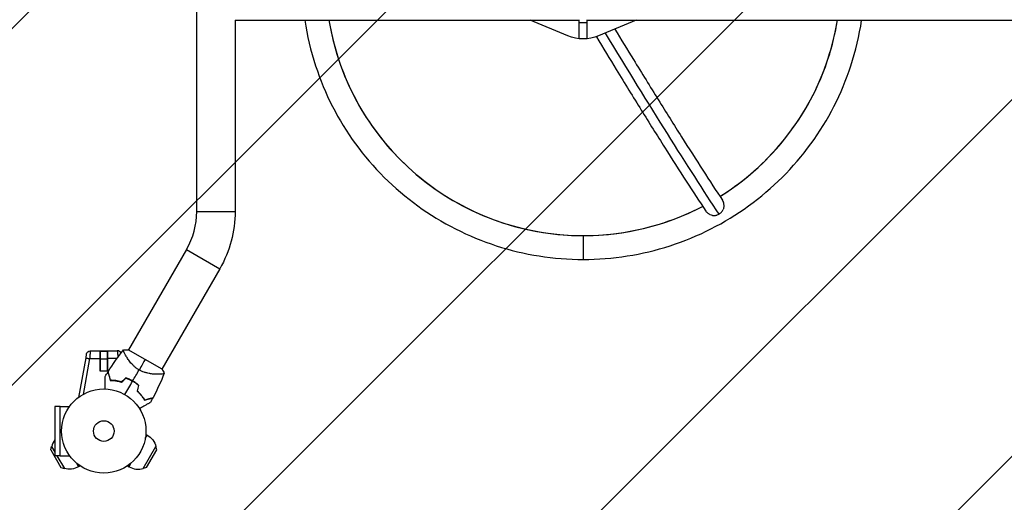
# Model space of a CAD drawing. Units: millimetres. Extents: x -3696 to 3696, y -2002 to 2002.
# Drawn here: x -2270 to -1031, y -631 to -23 of the extents above; entities that cross this region are included whole.
import ezdxf

# ---------------------------------------------------------------- set-up
doc = ezdxf.new("R2010")
doc.units = ezdxf.units.MM
doc.header["$LTSCALE"] = 20
doc.linetypes.add('HIDDEN', pattern=[9.525, 6.35, -3.175])
for name, color, linetype in [('2d', 230, 'Continuous'), ('EN16630-SafetyZone', 97, 'HIDDEN'), ('EN16630-TrainingSpace', 20, 'HIDDEN'), ('EN16630-TrainingSpace_Hatch', 20, 'HIDDEN')]:
    doc.layers.add(name, color=color, linetype=linetype)

msp = doc.modelspace()

# ---------------------------------------------------------------- hatches: boundary and pattern name
at = {"layer": 'EN16630-TrainingSpace_Hatch'}
h = msp.add_hatch(dxfattribs=at)
h.set_pattern_fill('ANSI31', color=256, scale=100)
h.paths.add_polyline_path([(-2018.3, 907.6, 0.431222), (-2547.2, 408.4), (-2547.2, -296.9, 0.397408), (-2076, -796.1), (-145.7, -907.6, 0.182546), (191.5, -802.1), (2018.3, -907.6, 0.431222), (2547.2, -408.5), (2547.2, 296.9, 0.397408), (2076, 796), (145.7, 907.6, 0.182546), (-191.5, 802)])

# ---------------------------------------------------------------- linework, layer by layer
at = {"layer": '2d'}
for p, q in [((-2047.2, 264.6), (-2047.2, -264.6)), ((-1998.9, -24.2), (-1998.9, -264.6)), ((-1998.9, -24.2), (-1566, -24.2)), ((-1580.2, -43.9), (-1627.7, -24.2)), ((-1566, -47), (-1566, -23.8)), ((-1556, -47), (-1556, -23.8)), ((-1556, -24.2), (-608, -24.2)), ((-1494.3, -24.2), (-1541.8, -43.9)), ((-1566, -26.8), (-1556, -26.8)), ((-1566, -47), (-1556, -47)), ((-2047.2, -264.6), (-1998.9, -264.6)), ((-1561, -295.1), (-1561, -325.1)), ((-2060, -312.6), (-2132.9, -438.9)), ((-2060, -312.6), (-2018.2, -336.7)), ((-2018.2, -336.7), (-2091.1, -463)), ((-2181, -440), (-2147, -440)), ((-2168.7, -440), (-2168.7, -465.5)), ((-2168.7, -440.5), (-2159.4, -440.5)), ((-2168.7, -465.5), (-2168.7, -440.5)), ((-2159.4, -465.5), (-2159.4, -440.5)), ((-2159.3, -440), (-2159.3, -465.5)), ((-2136.7, -445.4), (-2136.7, -445.4)), ((-2090.8, -463.2), (-2133.2, -438.7)), ((-2186.8, -449), (-2195.9, -498.7)), ((-2181.9, -449.8), (-2190.1, -494.9)), ((-2181.9, -449.8), (-2168.7, -449.8)), ((-2168.7, -450), (-2159.4, -450)), ((-2168.7, -451.5), (-2168.7, -451.5)), ((-2159.3, -451.5), (-2159.4, -451.5)), ((-2147.4, -449.8), (-2159.3, -449.8)), ((-2159.3, -465.5), (-2168.7, -465.5)), ((-2094.9, -469.6), (-2094.9, -469.6)), ((-2219, -510), (-2225.5, -510)), ((-2225.5, -510), (-2225.5, -572)), ((-2219, -572.1), (-2219, -509.9)), ((-2219, -509.9), (-2206.9, -509.9)), ((-2111.8, -550.4), (-2109.3, -546)), ((-2111.1, -545), (-2109.3, -546)), ((-2230.8, -564.7), (-2229.6, -560.4)), ((-2230.8, -564.7), (-2217.9, -586.9)), ((-2229.6, -560.4), (-2225.5, -567.5)), ((-2114.4, -588.1), (-2098.4, -560.4)), ((-2110.1, -586.9), (-2097.2, -564.7)), ((-2097.2, -564.7), (-2098.4, -560.4)), ((-2219, -572), (-2225.5, -572)), ((-2222.9, -572), (-2213.6, -588.1)), ((-2219, -572.1), (-2206.9, -572.1)), ((-2198.2, -581.5), (-2195.7, -585.9)), ((-2132.3, -585.9), (-2129.8, -581.5)), ((-2217.9, -586.9), (-2213.6, -588.1)), ((-2193.9, -584.8), (-2195.7, -585.9)), ((-2134.1, -584.8), (-2132.3, -585.9)), ((-2110.1, -586.9), (-2114.4, -588.1))]:
    msp.add_line(p, q, dxfattribs=at)
for radius in [53, 13]:
    msp.add_circle((-2164, -541), radius, dxfattribs=at)
for centre, radius, start, end in [((-2143, -264.6), 95.9, 330, 0), ((-2147, -445), 5, 22.0537, 90), ((-2155.7, -526.6), 49.5, 73.2404, 73.5084), ((-2155.7, -526.6), 49.5, 46.4916, 46.7596), ((-2207.2, -565.9), 23, 142.9645, 166.4387), ((-2120.8, -565.9), 23, 240, 286.4387)]:
    msp.add_arc(centre, radius, start, end, dxfattribs=at)
at = {"layer": '2d', "extrusion": (0, 0, -1)}
for centre, radius, start, end in [((2143, -264.6), 144.2, 180, 210), ((2181, -445), 5, 11.5369, 90), ((2120.8, -565.9), 23, 120, 166.4387), ((2207.2, -565.9), 23, 240, 286.4387)]:
    msp.add_arc(centre, radius, start, end, dxfattribs=at)
at = {"layer": '2d'}
for centre, major_axis, ratio, start_param, end_param in [((-1561, 27.6), (-324, 0), 0.996195, 0.161272, 1.570796), ((-1561, 27.6), (-324, 0), 0.996195, 2.130292, 2.980321), ((-1685.6, 283.2), (-380.2, 661), 0.043578, 2.057128, 2.531548), ((-1561, 27.6), (-324, 0), 0.996195, 1.570796, 2.052888)]:
    msp.add_ellipse(centre, major_axis=major_axis, ratio=ratio, start_param=start_param, end_param=end_param, dxfattribs=at)
at = {"layer": '2d', "extrusion": (0, 0, -1)}
for centre, major_axis, ratio, start_param, end_param in [((-1561, 2.1), (50, 0), 0.996195, 1.176005, 1.965587), ((-2178.6, -445.4), (-7.22, 1.47), 0.823586, -0.015481, 0.001023), ((-2181.9, -449.9), (-4.92, 0.9), 0.017166, 0, 0.184813)]:
    msp.add_ellipse(centre, major_axis=major_axis, ratio=ratio, start_param=start_param, end_param=end_param, dxfattribs=at)
at = {"layer": '2d'}
for points, knots in [([(-1911.2, -24.2), (-1908.3, -43.6), (-1903.7, -62.7), (-1886.2, -116.5), (-1869.2, -149.8), (-1825.6, -209.6), (-1799, -236), (-1739.1, -279.4), (-1705.6, -296.4), (-1635.1, -319.2), (-1598.1, -325.1), (-1561, -325.1)], [3.289045, 3.289045, 3.289045, 3.289045, 3.455752, 3.455752, 3.769911, 3.769911, 4.08407, 4.08407, 4.39823, 4.39823, 4.712389, 4.712389, 4.712389, 4.712389]), ([(-1880.8, -24.2), (-1878.1, -40.4), (-1874.2, -56.4), (-1858.7, -104.2), (-1843.1, -134.7), (-1803.2, -189.4), (-1778.9, -213.5), (-1724, -253.3), (-1693.4, -268.8), (-1628.9, -289.7), (-1594.9, -295.1), (-1561, -295.1)], [3.302921, 3.302921, 3.302921, 3.302921, 3.455752, 3.455752, 3.769911, 3.769911, 4.08407, 4.08407, 4.39823, 4.39823, 4.712389, 4.712389, 4.712389, 4.712389]), ([(-1561, -325.1), (-1523.9, -325.1), (-1486.9, -319.2), (-1416.4, -296.4), (-1382.9, -279.4), (-1323, -236), (-1296.4, -209.6), (-1252.8, -149.8), (-1235.8, -116.5), (-1218.3, -62.7), (-1213.7, -43.6), (-1210.8, -24.2)], [4.712389, 4.712389, 4.712389, 4.712389, 5.026548, 5.026548, 5.340708, 5.340708, 5.654867, 5.654867, 5.969026, 5.969026, 6.135733, 6.135733, 6.135733, 6.135733]), ([(-1389.1, -245.9), (-1382.7, -241.9), (-1376.6, -237.8), (-1343.1, -213.5), (-1318.8, -189.4), (-1278.9, -134.7), (-1263.3, -104.2), (-1247.8, -56.4), (-1243.9, -40.4), (-1241.2, -24.2)], [5.2717227, 5.2717227, 5.2717227, 5.2717227, 5.3407075, 5.3407075, 5.6548668, 5.6548668, 5.969026, 5.969026, 6.1218567, 6.1218567, 6.1218567, 6.1218567]), ([(-1521.1, -35.3), (-1513.2, -48.3), (-1505.5, -61.1), (-1487.1, -91), (-1476.7, -107.8), (-1456.6, -140.3), (-1446.8, -155.8), (-1428.1, -185.5), (-1419.1, -199.6), (-1401.9, -226.3), (-1393.7, -238.8), (-1386, -250.5)], [1.0897434, 1.0897434, 1.0897434, 1.0897434, 1.159038, 1.159038, 1.2561782, 1.2561782, 1.3533184, 1.3533184, 1.4504586, 1.4504586, 1.5475988, 1.5475988, 1.5475988, 1.5475988]), ([(-1544.5, -45), (-1536, -59), (-1527.6, -72.8), (-1508.6, -103.8), (-1498.1, -120.8), (-1477.9, -153.4), (-1468.1, -169), (-1449.2, -198.9), (-1440.2, -213), (-1422.9, -239.9), (-1414.7, -252.5), (-1406.9, -264.3)], [1.0838076, 1.0838076, 1.0838076, 1.0838076, 1.1585063, 1.1585063, 1.2557927, 1.2557927, 1.3530791, 1.3530791, 1.4503655, 1.4503655, 1.5476519, 1.5476519, 1.5476519, 1.5476519]), ([(-1561, -295.1), (-1527.1, -295.1), (-1493.1, -289.7), (-1443.6, -273.7), (-1426.9, -266.7), (-1410.8, -258.3)], [4.712389, 4.712389, 4.712389, 4.712389, 5.0265482, 5.0265482, 5.1943215, 5.1943215, 5.1943215, 5.1943215]), ([(-1386, -250.5), (-1385.9, -250.7), (-1385.8, -250.9), (-1385.5, -251.5), (-1385.3, -251.9), (-1385, -252.7), (-1384.8, -253.1), (-1384.6, -254), (-1384.5, -254.4), (-1384.4, -255.3), (-1384.3, -255.8), (-1384.2, -256.8), (-1384.2, -257.3), (-1384.2, -258.2), (-1384.3, -258.7), (-1384.3, -259.7), (-1384.4, -260.2), (-1384.6, -261.1), (-1384.7, -261.6), (-1384.8, -262.1)], [0.06246156, 0.06246156, 0.06246156, 0.06246156, 0.06338679, 0.06338679, 0.06484314, 0.06484314, 0.06629949, 0.06629949, 0.06775584, 0.06775584, 0.06921219, 0.06921219, 0.07066854, 0.07066854, 0.07212489, 0.07212489, 0.07358124, 0.07358124, 0.07503759, 0.07503759, 0.07503759, 0.07503759]), ([(-1398.4, -270), (-1399.4, -269.7), (-1400.3, -269.3), (-1401.6, -268.7), (-1402, -268.5), (-1402.9, -268), (-1403.3, -267.7), (-1404.1, -267.2), (-1404.4, -266.9), (-1405.1, -266.3), (-1405.5, -266), (-1406.2, -265.2), (-1406.6, -264.7), (-1406.9, -264.3)], [0.01076923, 0.01076923, 0.01076923, 0.01076923, 0.01368725, 0.01368725, 0.01514626, 0.01514626, 0.01660527, 0.01660527, 0.01806428, 0.01806428, 0.01952329, 0.01952329, 0.02152855, 0.02152855, 0.02152855, 0.02152855]), ([(-1398.4, -270), (-1398.1, -270), (-1397.8, -270), (-1397.1, -270), (-1396.8, -270), (-1395.8, -269.9), (-1395.1, -269.8), (-1394.1, -269.6), (-1393.7, -269.5), (-1393.1, -269.3), (-1392.7, -269.1), (-1391.8, -268.7), (-1391.1, -268.4), (-1390.5, -268.1)], [0.057459736, 0.057459736, 0.057459736, 0.057459736, 0.058521096, 0.058521096, 0.059582455, 0.059582455, 0.061705175, 0.061705175, 0.062766535, 0.062766535, 0.063827895, 0.063827895, 0.065950615, 0.065950615, 0.065950615, 0.065950615]), ([(-1390.5, -268.1), (-1390.2, -267.9), (-1389.9, -267.7), (-1389.3, -267.3), (-1389, -267.1), (-1388.2, -266.5), (-1387.7, -266), (-1386.7, -265), (-1386.2, -264.4), (-1385.4, -263.3), (-1385.1, -262.7), (-1384.8, -262.1)], [0.065950615, 0.065950615, 0.065950615, 0.065950615, 0.067011965, 0.067011965, 0.068073315, 0.068073315, 0.070196015, 0.070196015, 0.072318714, 0.072318714, 0.074441414, 0.074441414, 0.074441414, 0.074441414]), ([(-2185.9, -444.1), (-2185.9, -444.1), (-2185.9, -444.1), (-2185.9, -444.2), (-2185.9, -444.3), (-2186, -444.7), (-2186.1, -445), (-2186.2, -446), (-2186.3, -446.5), (-2186.5, -447.4), (-2186.6, -447.7), (-2186.7, -448.3), (-2186.7, -448.6), (-2186.8, -449)], [0, 0, 0, 0, 0.125, 0.125, 0.25, 0.25, 0.5, 0.5, 0.75, 0.75, 0.875, 0.875, 1, 1, 1, 1]), ([(-2181.2, -442.8), (-2181.2, -443), (-2181.3, -443.2), (-2181.3, -443.8), (-2181.4, -444.3), (-2181.5, -445.2), (-2181.5, -445.7), (-2181.6, -446.8), (-2181.6, -447.3), (-2181.7, -448.4), (-2181.8, -449), (-2181.9, -449.6), (-2181.9, -449.7), (-2181.9, -449.8)], [0, 0, 0, 0, 0.09828, 0.09828, 0.316462, 0.316462, 0.535212, 0.535212, 0.754262, 0.754262, 0.973285, 0.973285, 1, 1, 1, 1]), ([(-2146.8, -442.8), (-2146.8, -443), (-2146.7, -443.2), (-2146.7, -443.8), (-2146.6, -444.3), (-2146.5, -445.2), (-2146.5, -445.7), (-2146.4, -446.8), (-2146.4, -447.3), (-2146.3, -448), (-2146.3, -448.1), (-2146.3, -448.3)], [0, 0, 0, 0, 0.0982799, 0.0982799, 0.3164619, 0.3164619, 0.5352121, 0.5352121, 0.754262, 0.754262, 0.8019029, 0.8019029, 0.8019029, 0.8019029]), ([(-2119.6, -464.1), (-2120.6, -463.5), (-2121.6, -462.9), (-2123.5, -461.5), (-2124.4, -460.8), (-2125.7, -459.7), (-2126.1, -459.3), (-2126.9, -458.5), (-2127.3, -458.1), (-2128.4, -457), (-2129.1, -456.2), (-2130.5, -454.6), (-2131.1, -453.8), (-2132.3, -452.3), (-2132.8, -451.5), (-2133.8, -450.1), (-2134.3, -449.3), (-2135.2, -447.9), (-2135.6, -447.3), (-2136.8, -445.3), (-2137.4, -444.1), (-2138.2, -442.6), (-2138.4, -442.1), (-2138.8, -441.2), (-2138.9, -440.8), (-2139.3, -439.8), (-2139.3, -439.4), (-2139.3, -439.1), (-2139.3, -439.1), (-2139.2, -439), (-2139.2, -439), (-2139.2, -438.9), (-2139.1, -438.9), (-2139.1, -438.8), (-2139.1, -438.8), (-2139, -438.8), (-2139, -438.8), (-2139, -438.8)], [0, 0, 0, 0, 0.00351649, 0.00351649, 0.00703299, 0.00703299, 0.00879123, 0.00879123, 0.01054948, 0.01054948, 0.01406598, 0.01406598, 0.01758247, 0.01758247, 0.02109896, 0.02109896, 0.02461546, 0.02461546, 0.02813195, 0.02813195, 0.03516494, 0.03516494, 0.03868143, 0.03868143, 0.04219793, 0.04219793, 0.04923091, 0.04923091, 0.05011004, 0.05011004, 0.05098916, 0.05098916, 0.05274741, 0.05274741, 0.0562639, 0.0562639, 0.05666079, 0.05666079, 0.05666079, 0.05666079]), ([(-2186.7, -449), (-2186.6, -449), (-2186.4, -449), (-2185.8, -449.1), (-2185.4, -449.2), (-2184.6, -449.3), (-2184.1, -449.4), (-2183, -449.6), (-2182.4, -449.7), (-2181.9, -449.8)], [0, 0, 0, 0, 0.25, 0.25, 0.5, 0.5, 0.75, 0.75, 1, 1, 1, 1]), ([(-2158.7, -466.7), (-2158.7, -466.7), (-2158.7, -466.7), (-2158.7, -466.7), (-2158.7, -466.7), (-2158.7, -466.7), (-2158.7, -466.7), (-2158.7, -466.7), (-2158.7, -466.8), (-2158.7, -466.8), (-2158.7, -466.8), (-2158.7, -466.8), (-2158.6, -466.8), (-2158.6, -466.9), (-2158.6, -467), (-2158.5, -467.3), (-2158.5, -467.5), (-2158.3, -468.1), (-2158.2, -468.6), (-2157.9, -469.6), (-2157.8, -469.9), (-2157.6, -470.7), (-2157.5, -471.1), (-2157.2, -472.3), (-2156.9, -473.2), (-2156.4, -475.2), (-2156.1, -476.2), (-2155.8, -477.3)], [-0.01786939, -0.01786939, -0.01786939, -0.01786939, -0.01672988, -0.01672988, -0.01196282, -0.01196282, -0.00719576, -0.00719576, -0.00481223, -0.00481223, -0.00362046, -0.00362046, -0.0024287, -0.0024287, -0.00004517, -0.00004517, 0.00233836, 0.00233836, 0.00710542, 0.00710542, 0.00948895, 0.00948895, 0.01187248, 0.01187248, 0.01663954, 0.01663954, 0.02140659, 0.02140659, 0.02140659, 0.02140659]), ([(-2155.7, -477.1), (-2156, -476), (-2156.3, -474.9), (-2156.8, -472.9), (-2157.1, -471.9), (-2157.4, -470.7), (-2157.5, -470.3), (-2157.7, -469.5), (-2157.8, -469.1), (-2158.1, -468.2), (-2158.2, -467.6), (-2158.4, -467.1), (-2158.4, -466.9), (-2158.5, -466.7), (-2158.5, -466.6), (-2158.5, -466.6), (-2158.5, -466.6), (-2158.5, -466.6), (-2158.5, -466.6), (-2158.5, -466.5), (-2158.5, -466.5), (-2158.5, -466.5), (-2158.5, -466.5), (-2158.5, -466.5), (-2158.5, -466.4), (-2158.6, -466.4), (-2158.6, -466.4), (-2158.6, -466.4)], [0, 0, 0, 0, 0.00498507, 0.00498507, 0.00997014, 0.00997014, 0.01246267, 0.01246267, 0.01495521, 0.01495521, 0.01994028, 0.01994028, 0.02243281, 0.02243281, 0.02492534, 0.02492534, 0.02554848, 0.02554848, 0.02617161, 0.02617161, 0.02741788, 0.02741788, 0.02991041, 0.02991041, 0.03489548, 0.03489548, 0.03928387, 0.03928387, 0.03928387, 0.03928387]), ([(-2088, -468.3), (-2088, -468.3), (-2088, -468.3), (-2088, -468.3), (-2088, -468.3), (-2088, -468.4), (-2088, -468.4), (-2088, -468.5), (-2088.1, -468.5), (-2088.1, -468.6), (-2088.1, -468.6), (-2088.2, -468.7), (-2088.4, -468.8), (-2088.7, -468.9), (-2088.8, -469), (-2089.1, -469.1), (-2089.3, -469.1), (-2090.1, -469.3), (-2091.1, -469.4), (-2092.8, -469.5), (-2093.4, -469.5), (-2094.4, -469.5), (-2094.7, -469.6), (-2095.5, -469.6), (-2095.8, -469.6), (-2097.7, -469.5), (-2099.4, -469.5), (-2102.1, -469.3), (-2103, -469.2), (-2104.4, -469), (-2104.9, -468.9), (-2105.9, -468.8), (-2106.4, -468.7), (-2107.9, -468.4), (-2109, -468.2), (-2110.6, -467.8), (-2111.1, -467.6), (-2112.2, -467.3), (-2112.7, -467.1), (-2114.3, -466.6), (-2115.4, -466.2), (-2117, -465.5), (-2117.5, -465.2), (-2118.3, -464.8), (-2118.6, -464.7), (-2119.1, -464.4), (-2119.3, -464.2), (-2119.6, -464.1)], [0.16840129, 0.16840129, 0.16840129, 0.16840129, 0.16868251, 0.16868251, 0.17219218, 0.17219218, 0.17394701, 0.17394701, 0.17482443, 0.17482443, 0.17570184, 0.17570184, 0.17921151, 0.17921151, 0.18096635, 0.18096635, 0.18272118, 0.18272118, 0.18974052, 0.18974052, 0.19325019, 0.19325019, 0.19500502, 0.19500502, 0.19675986, 0.19675986, 0.2037792, 0.2037792, 0.20728887, 0.20728887, 0.2090437, 0.2090437, 0.21079853, 0.21079853, 0.2143082, 0.2143082, 0.21606304, 0.21606304, 0.21781787, 0.21781787, 0.22132754, 0.22132754, 0.22308238, 0.22308238, 0.22395979, 0.22395979, 0.22483721, 0.22483721, 0.22483721, 0.22483721]), ([(-2162.1, -488), (-2162.1, -487.1), (-2162.1, -486.2), (-2162.1, -483.7), (-2162.1, -482.2), (-2162.1, -480.1), (-2162.1, -479.5), (-2162.1, -478.2), (-2162.1, -477.6), (-2162.1, -475.8), (-2162.1, -474.8), (-2162.1, -473.6), (-2162.1, -473.3), (-2162.1, -472.9), (-2162.1, -472.8), (-2162.1, -472.6), (-2162.1, -472.5), (-2162.1, -472.4), (-2162.1, -472.4), (-2162.1, -472.4), (-2162.1, -472.4), (-2162.1, -472.4), (-2162.1, -472.4), (-2162.1, -472.3), (-2162.1, -472.3), (-2162.1, -472.3), (-2162.1, -472.2), (-2162.1, -472.2), (-2162.1, -472.2), (-2162.1, -472.2)], [0.00255866, 0.00255866, 0.00255866, 0.00255866, 0.00604686, 0.00604686, 0.01209372, 0.01209372, 0.01511716, 0.01511716, 0.01814059, 0.01814059, 0.02418745, 0.02418745, 0.02721088, 0.02721088, 0.0287226, 0.0287226, 0.03023431, 0.03023431, 0.03099017, 0.03099017, 0.03174603, 0.03174603, 0.03325774, 0.03325774, 0.03628117, 0.03628117, 0.04232804, 0.04232804, 0.04714176, 0.04714176, 0.04714176, 0.04714176]), ([(-2155.8, -477.3), (-2154.8, -477.3), (-2153.7, -477.4), (-2151.5, -477.5), (-2150.3, -477.6), (-2148.5, -477.9), (-2147.9, -477.9), (-2146.7, -478.2), (-2146, -478.3), (-2144.2, -478.7), (-2142.9, -479), (-2141.6, -479.4)], [0, 0, 0, 0, 0.00420381, 0.00420381, 0.00840762, 0.00840762, 0.01050952, 0.01050952, 0.01261143, 0.01261143, 0.01681524, 0.01681524, 0.01681524, 0.01681524]), ([(-2141.6, -479.2), (-2142.9, -478.8), (-2144.2, -478.5), (-2146.6, -478), (-2147.8, -477.7), (-2149.6, -477.5), (-2150.2, -477.4), (-2151.3, -477.3), (-2151.9, -477.3), (-2153.6, -477.2), (-2154.7, -477.1), (-2155.7, -477.1)], [0, 0, 0, 0, 0.00414637, 0.00414637, 0.00829274, 0.00829274, 0.01036592, 0.01036592, 0.0124391, 0.0124391, 0.01658547, 0.01658547, 0.01658547, 0.01658547]), ([(-2127.7, -478), (-2129, -477.2), (-2130.5, -476.5), (-2133.3, -475.2), (-2134.8, -474.6), (-2136.3, -474.1)], [0.009556824, 0.009556824, 0.009556824, 0.009556824, 0.014332328, 0.014332328, 0.019107831, 0.019107831, 0.019107831, 0.019107831]), ([(-2136.2, -474.3), (-2134.8, -474.8), (-2133.3, -475.4), (-2130.5, -476.7), (-2129.1, -477.4), (-2127.8, -478.2)], [0, 0, 0, 0, 0.004696848, 0.004696848, 0.009393696, 0.009393696, 0.009393696, 0.009393696]), ([(-2127.8, -478.2), (-2127.1, -478.6), (-2126.4, -479), (-2125.1, -479.9), (-2124.4, -480.3), (-2122.5, -481.7), (-2121.3, -482.6), (-2120.2, -483.6)], [0.009393696, 0.009393696, 0.009393696, 0.009393696, 0.011738601, 0.011738601, 0.014083505, 0.014083505, 0.018773315, 0.018773315, 0.018773315, 0.018773315]), ([(-2119.9, -483.5), (-2121.1, -482.5), (-2122.3, -481.5), (-2124.9, -479.7), (-2126.3, -478.8), (-2127.7, -478)], [0, 0, 0, 0, 0.004778412, 0.004778412, 0.009556824, 0.009556824, 0.009556824, 0.009556824]), ([(-2121.9, -490.8), (-2120.9, -491.7), (-2120, -492.6), (-2118.3, -494.5), (-2117.5, -495.5), (-2116.4, -496.9), (-2116, -497.4), (-2115.3, -498.4), (-2115, -498.8), (-2114, -500.3), (-2113.5, -501.2), (-2112.9, -502.1)], [0, 0, 0, 0, 0.00420297, 0.00420297, 0.00840595, 0.00840595, 0.01050744, 0.01050744, 0.01260892, 0.01260892, 0.0168119, 0.0168119, 0.0168119, 0.0168119]), ([(-2121.6, -490.7), (-2120.7, -491.6), (-2119.8, -492.6), (-2118.1, -494.4), (-2117.3, -495.4), (-2116.2, -496.8), (-2115.9, -497.2), (-2115.2, -498.2), (-2114.9, -498.7), (-2113.9, -500.1), (-2113.4, -501), (-2112.8, -501.9)], [0, 0, 0, 0, 0.00414637, 0.00414637, 0.00829274, 0.00829274, 0.01036592, 0.01036592, 0.0124391, 0.0124391, 0.01658547, 0.01658547, 0.01658547, 0.01658547]), ([(-2105.4, -504.9), (-2105.4, -504.9), (-2105.4, -504.9), (-2105.4, -504.9), (-2105.4, -505), (-2105.5, -505), (-2105.5, -505), (-2105.5, -505), (-2105.5, -505), (-2105.5, -505), (-2105.6, -505), (-2105.6, -505), (-2105.6, -505.1), (-2105.7, -505.1), (-2105.9, -505.2), (-2106.3, -505.5), (-2106.6, -505.6), (-2107.3, -506), (-2107.7, -506.3), (-2108.6, -506.8), (-2109, -507), (-2110.5, -507.9), (-2111.7, -508.6), (-2114.1, -509.9), (-2115.3, -510.7), (-2117.5, -511.9), (-2118.3, -512.4), (-2119.1, -512.8)], [0.04930785, 0.04930785, 0.04930785, 0.04930785, 0.05422987, 0.05422987, 0.06025541, 0.06025541, 0.06326818, 0.06326818, 0.06477456, 0.06477456, 0.06552775, 0.06552775, 0.06628095, 0.06628095, 0.06929372, 0.06929372, 0.07230649, 0.07230649, 0.07531926, 0.07531926, 0.07833203, 0.07833203, 0.08435757, 0.08435757, 0.09038311, 0.09038311, 0.09385287, 0.09385287, 0.09385287, 0.09385287]), ([(-2112.9, -502.1), (-2111.8, -501.8), (-2110.8, -501.5), (-2108.8, -501), (-2107.9, -500.8), (-2106.7, -500.4), (-2106.3, -500.3), (-2105.6, -500.1), (-2105.2, -500), (-2104.3, -499.8), (-2103.7, -499.6), (-2103.1, -499.5), (-2102.9, -499.4), (-2102.6, -499.3), (-2102.5, -499.3), (-2102.5, -499.3), (-2102.4, -499.3), (-2102.4, -499.3), (-2102.4, -499.3), (-2102.4, -499.3), (-2102.4, -499.3), (-2102.3, -499.3), (-2102.3, -499.2), (-2102.3, -499.2), (-2102.3, -499.2), (-2102.3, -499.2), (-2102.3, -499.2), (-2102.3, -499.2)], [0, 0, 0, 0, 0.00477017, 0.00477017, 0.00954034, 0.00954034, 0.01192543, 0.01192543, 0.01431051, 0.01431051, 0.01908068, 0.01908068, 0.02146577, 0.02146577, 0.02385086, 0.02385086, 0.0250434, 0.0250434, 0.02623594, 0.02623594, 0.02862103, 0.02862103, 0.0333912, 0.0333912, 0.03816137, 0.03816137, 0.03927414, 0.03927414, 0.03927414, 0.03927414]), ([(-2112.8, -501.9), (-2111.7, -501.6), (-2110.6, -501.3), (-2108.6, -500.7), (-2107.6, -500.5), (-2106.4, -500.1), (-2106, -500), (-2105.2, -499.8), (-2104.9, -499.7), (-2103.9, -499.5), (-2103.4, -499.3), (-2102.8, -499.2), (-2102.6, -499.1), (-2102.4, -499.1), (-2102.3, -499), (-2102.3, -499), (-2102.3, -499), (-2102.3, -499), (-2102.3, -499), (-2102.3, -499), (-2102.2, -499), (-2102.2, -499), (-2102.2, -499), (-2102.2, -499), (-2102.2, -499), (-2102.1, -499), (-2102.1, -499), (-2102.1, -499)], [0, 0, 0, 0, 0.00498507, 0.00498507, 0.00997014, 0.00997014, 0.01246267, 0.01246267, 0.01495521, 0.01495521, 0.01994028, 0.01994028, 0.02243281, 0.02243281, 0.02492534, 0.02492534, 0.02554848, 0.02554848, 0.02617161, 0.02617161, 0.02741788, 0.02741788, 0.02991041, 0.02991041, 0.03489548, 0.03489548, 0.03928387, 0.03928387, 0.03928387, 0.03928387])]:
    msp.add_open_spline(points, degree=3, knots=knots, dxfattribs=at)
for points in [[(-2181, -440), (-2181, -440), (-2181, -440), (-2181, -440), (-2181, -440), (-2181, -440.2), (-2181, -440.4), (-2181, -440.7), (-2181.1, -441), (-2181.1, -441.5), (-2181.1, -441.8), (-2181.2, -442.4), (-2181.2, -442.6), (-2181.2, -442.8)], [(-2147, -440), (-2147, -440), (-2147, -440), (-2147, -440), (-2147, -440), (-2147, -440.2), (-2147, -440.4), (-2147, -440.7), (-2146.9, -441), (-2146.9, -441.5), (-2146.9, -441.8), (-2146.8, -442.4), (-2146.8, -442.6), (-2146.8, -442.8)]]:
    msp.add_rational_spline(points, [0.999999968463, 0.999999968463, 0.999999968463, 0.999999968453, 0.999999968413, 0.999999968265, 0.999999968148, 0.999999967842, 0.999999967652, 0.999999967204, 0.999999966945, 0.999999966495, 0.999999966326, 0.999999966148], degree=3, knots=[0, 0, 0, 0, 0.027401, 0.027401, 0.22318, 0.22318, 0.441409, 0.441409, 0.660106, 0.660106, 0.879401, 0.879401, 1, 1, 1, 1], dxfattribs=at)
for points in [[(-2158.6, -466.4), (-2152.6, -456.9), (-2146.1, -447.6), (-2139.1, -438.8)], [(-2139, -438.8), (-2137.1, -438.6), (-2135.2, -438.6), (-2133.2, -438.7)], [(-2112, -450.9), (-2113.9, -454.2), (-2116.5, -458.7), (-2119.6, -464.1)], [(-2162.1, -472.2), (-2161, -470.3), (-2159.8, -468.5), (-2158.7, -466.7)], [(-2127.7, -478), (-2124.9, -473.4), (-2122.3, -468.7), (-2119.6, -464.1)], [(-2088, -468.3), (-2092.1, -478.8), (-2096.8, -489), (-2102.1, -499)], [(-2090.8, -463.2), (-2089.7, -464.8), (-2088.8, -466.5), (-2088, -468.3)], [(-2136.3, -474.1), (-2138.1, -475.8), (-2139.8, -477.5), (-2141.6, -479.2)], [(-2141.6, -479.4), (-2139.8, -477.7), (-2138, -476), (-2136.2, -474.3)], [(-2137.5, -495.1), (-2134.2, -489.4), (-2131, -483.8), (-2127.8, -478.2)], [(-2120.2, -483.6), (-2120.7, -486), (-2121.3, -488.4), (-2121.9, -490.8)], [(-2121.6, -490.7), (-2121.1, -488.3), (-2120.5, -485.9), (-2119.9, -483.5)], [(-2102.3, -499.2), (-2103.3, -501.1), (-2104.3, -503), (-2105.4, -504.9)]]:
    msp.add_open_spline(points, degree=3, dxfattribs=at)
at = {"layer": 'EN16630-SafetyZone', "flags": 128}
msp.add_lwpolyline([(-620.4, -1881.9), (-1442.7, -1834.3, -0.125344), (-2164, -2001.5, -0.474405), (-3672.3, -234.2), (-3661.1, -172, -0.029523), (-3619.3, -0.1, -0.029692), (-3661.3, 172.9), (-3672.5, 235, -0.474226), (-2164, 2001.5, -0.106526), (-1543.5, 1881.8), (-721.4, 1834.3, -0.125365), (0, 2001.5, -0.106526), (620.5, 1881.8), (1442.6, 1834.3, -0.125365), (2164, 2001.5, -0.474405), (3672.3, 234.2), (3661.1, 172, -0.029523), (3619.3, 0.1, -0.029692), (3661.3, -172.9), (3672.5, -235, -0.474226), (2164, -2001.5, -0.106496), (1543.6, -1881.9), (721.3, -1834.3, -0.125344), (0, -2001.5, -0.106496)], format="xyb", close=True, dxfattribs=at)
at = {"layer": 'EN16630-TrainingSpace', "flags": 128}
msp.add_lwpolyline([(191.5, -802.1, -0.182546), (-145.7, -907.6), (-2076, -796.1, -0.397408), (-2547.2, -296.9), (-2547.2, 408.4, -0.431222), (-2018.3, 907.6), (-191.5, 802, -0.182546), (145.7, 907.6), (2076, 796, -0.397408), (2547.2, 296.9), (2547.2, -408.5, -0.431222), (2018.3, -907.6)], format="xyb", close=True, dxfattribs=at)

doc.saveas('drawing.dxf')
